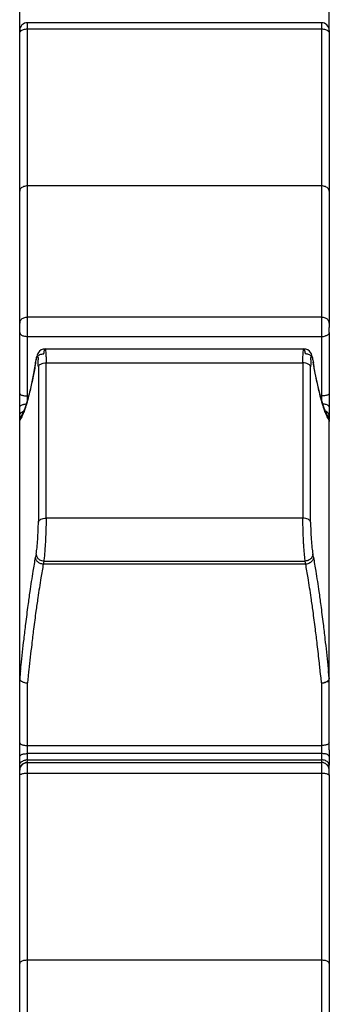
# Model space of a CAD drawing. Units: millimetres. Extents: x 0 to 297, y 0 to 210.
# Drawn here: x 232 to 240, y 135 to 160 of the extents above; entities that cross this region are included whole.
import ezdxf

# ---------------------------------------------------------------- set-up
doc = ezdxf.new("R2010")
doc.units = ezdxf.units.MM
doc.header["$LTSCALE"] = 16.335
doc.layers.get('0').update_dxf_attribs({"linetype": 'CONTINUOUS'})

msp = doc.modelspace()

# ---------------------------------------------------------------- linework, layer by layer
at = {"color": 6, "linetype": 'CONTINUOUS'}
for p, q in [((231.88, 160.187), (231.88, 160.985)), ((239.88, 160.187), (239.88, 160.985)), ((239.68, 160.387), (232.08, 160.387)), ((231.88, 160.107), (231.88, 160.181)), ((239.68, 156.164), (232.08, 156.164)), ((231.88, 152.616), (231.88, 156.028)), ((231.88, 150.62), (231.88, 152.5)), ((239.88, 152.369), (239.88, 152.5)), ((232.535, 151.948), (239.225, 151.948)), ((239.274, 151.942), (239.225, 151.948)), ((239.398, 151.853), (239.368, 151.89)), ((239.418, 151.817), (239.398, 151.853)), ((232.292, 151.602), (232.237, 151.31)), ((232.307, 151.686), (232.304, 151.661)), ((232.313, 151.717), (232.306, 151.685)), ((232.32, 151.751), (232.313, 151.717)), ((239.43, 151.785), (239.418, 151.817)), ((239.456, 151.661), (239.454, 151.686)), ((239.52, 151.324), (239.468, 151.602)), ((239.602, 150.935), (239.52, 151.324)), ((232.237, 151.31), (232.156, 150.924)), ((232.156, 150.924), (232.079, 150.623)), ((239.679, 150.63), (239.602, 150.935)), ((239.749, 150.411), (239.679, 150.63)), ((239.88, 150.62), (239.88, 150.127)), ((239.805, 150.277), (239.749, 150.411)), ((231.88, 143.416), (231.88, 150.1)), ((231.954, 150.275), (231.924, 150.224)), ((239.836, 150.224), (239.805, 150.277)), ((239.88, 141.578), (239.88, 150.1)), ((231.88, 143.407), (231.88, 143.401)), ((231.88, 141.578), (231.88, 141.754)), ((231.88, 141.175), (231.88, 141.404)), ((239.88, 140.911), (239.88, 141.175)), ((231.88, 141.049), (231.88, 141.06)), ((239.68, 136.132), (232.08, 136.132)), ((239.88, 136.051), (239.88, 131.456))]:
    msp.add_line(p, q, dxfattribs=at)
at = {"color": 9, "linetype": 'CONTINUOUS'}
for p, q in [((232.08, 150.625), (232.08, 160.387)), ((239.68, 160.387), (239.68, 150.625)), ((231.88, 160.181), (231.88, 160.187)), ((231.88, 156.028), (231.88, 160.107)), ((232.08, 160.228), (239.68, 160.228)), ((239.88, 160.187), (239.88, 152.5)), ((231.88, 152.5), (231.88, 152.616)), ((239.68, 152.765), (232.08, 152.765)), ((239.88, 152.369), (239.88, 150.62)), ((232.08, 152.27), (239.68, 152.27)), ((232.29, 151.579), (232.304, 151.661)), ((232.29, 151.579), (232.292, 151.602)), ((232.292, 151.602), (232.292, 151.603)), ((232.304, 151.661), (232.306, 151.685)), ((232.306, 151.685), (232.307, 151.686)), ((232.562, 147.567), (232.562, 151.586)), ((232.562, 151.586), (239.199, 151.586)), ((239.199, 151.586), (239.199, 147.567)), ((239.454, 151.685), (239.454, 151.685)), ((239.456, 151.661), (239.47, 151.579)), ((239.468, 151.603), (239.468, 151.602)), ((239.468, 151.602), (239.47, 151.579)), ((232.363, 151.487), (232.363, 147.469)), ((239.398, 147.469), (239.398, 151.487)), ((231.88, 150.113), (231.88, 150.62)), ((239.199, 147.567), (232.562, 147.567)), ((232.304, 146.638), (232.29, 146.556)), ((239.47, 146.556), (239.456, 146.638)), ((232.503, 146.46), (232.489, 146.378)), ((239.271, 146.378), (232.489, 146.378)), ((232.503, 146.46), (239.257, 146.46)), ((239.271, 146.378), (239.257, 146.46)), ((232.098, 143.478), (232.089, 143.394)), ((232.111, 143.603), (232.098, 143.478)), ((232.116, 143.648), (232.111, 143.603)), ((239.649, 143.603), (239.644, 143.648)), ((239.662, 143.478), (239.649, 143.603)), ((239.877, 143.441), (239.88, 143.409)), ((231.88, 141.754), (231.88, 143.416)), ((232.089, 143.394), (232.08, 143.306)), ((232.08, 141.27), (232.08, 143.306)), ((239.68, 143.306), (239.68, 128.875)), ((232.08, 141.689), (239.68, 141.689)), ((231.88, 141.404), (231.88, 141.578)), ((239.68, 141.479), (232.08, 141.479)), ((239.88, 141.578), (239.88, 141.175)), ((231.88, 141.06), (231.88, 141.175)), ((232.08, 141.315), (239.68, 141.315)), ((232.08, 128.875), (232.08, 141.246)), ((232.08, 141.246), (239.68, 141.246)), ((231.88, 131.456), (231.88, 141.049)), ((232.08, 140.973), (239.68, 140.973)), ((239.88, 140.911), (239.88, 136.051))]:
    msp.add_line(p, q, dxfattribs=at)
at = {"color": 6, "linetype": 'CONTINUOUS'}
for points in [[(232.535, 151.948), (232.488, 151.942), (232.435, 151.922), (232.392, 151.89), (232.362, 151.853), (232.341, 151.815), (232.329, 151.783), (232.32, 151.751)], [(239.368, 151.89), (239.326, 151.921), (239.274, 151.942)], [(239.454, 151.685), (239.447, 151.722), (239.439, 151.754), (239.43, 151.785)], [(232.079, 150.623), (232.01, 150.406), (231.954, 150.275)]]:
    msp.add_lwpolyline(points, dxfattribs=at)
for centre, radius, start, end in [((232.08, 160.187), 0.2, 90, 180), ((239.68, 160.187), 0.2, 0, 90), ((232.072, 150.107), 0.188, 133.5845, 141.8254), ((232.08, 141.049), 0.2, 90, 180), ((239.68, 141.049), 0.2, 0, 90)]:
    msp.add_arc(centre, radius, start, end, dxfattribs=at)
at = {"color": 9, "linetype": 'CONTINUOUS'}
for centre, radius, start, end in [((232.08, 152.655), 0.385, 254.9205, 269.9754), ((239.68, 152.653), 0.384, 270.0111, 285.0749), ((239.269, 151.591), 0.227, 86.5753, 93.0196), ((239.298, 151.65), 0.161, 43.6634, 51.7614), ((239.321, 151.661), 0.135, 0.0737, 10.1981), ((232.088, 149.952), 0.568, 96.0274, 100.9513), ((231.054, 150.643), 0.987, 334.1365, 334.5798), ((293.242, 137.086), 61.477, 173.2574, 173.87224), ((179.877, 137.242), 60.11, 6.27856, 6.74667), ((174.184, 136.61), 65.838, 6.13628, 6.28301), ((306.225, 135.955), 74.718, 174.11125, 174.27515), ((168.771, 136.035), 71.281, 5.85471, 5.99391), ((166.312, 136.035), 73.937, 5.74908, 5.89145), ((232.08, 141.035), 0.279, 89.9561, 100.6283), ((239.68, 141.035), 0.279, 79.3717, 90.0439)]:
    msp.add_arc(centre, radius, start, end, dxfattribs=at)
at = {"color": 7, "linetype": 'CONTINUOUS'}
for centre, radius, start, end in [((239.683, 150.099), 0.198, 20.2415, 38.1041), ((239.68, 150.099), 0.2, 4.4129, 20.2415), ((239.683, 150.099), 0.198, 0.051, 4.4129)]:
    msp.add_arc(centre, radius, start, end, dxfattribs=at)
at = {"color": 9, "linetype": 'CONTINUOUS'}
for points, knots in [([(231.88, 160.107), (231.88, 160.118), (231.885, 160.141), (231.907, 160.17), (231.927, 160.186), (231.939, 160.193)], [0, 0, 0, 0, 0.296799, 0.624573, 1, 1, 1, 1]), ([(231.939, 160.193), (231.952, 160.201), (231.981, 160.214), (232.029, 160.225), (232.063, 160.228), (232.08, 160.228)], [0, 0, 0, 0, 0.309892, 0.647453, 1, 1, 1, 1]), ([(239.68, 160.228), (239.697, 160.228), (239.731, 160.225), (239.779, 160.214), (239.809, 160.201), (239.822, 160.193)], [0, 0, 0, 0, 0.352547, 0.690108, 1, 1, 1, 1]), ([(239.853, 160.168), (239.862, 160.159), (239.875, 160.141), (239.88, 160.118), (239.88, 160.107)], [0, 0, 0, 0, 0.524797, 1, 1, 1, 1]), ([(231.939, 152.722), (231.927, 152.713), (231.906, 152.693), (231.885, 152.657), (231.88, 152.63), (231.88, 152.616)], [0, 0, 0, 0, 0.3556, 0.685648, 1, 1, 1, 1]), ([(232.08, 152.765), (232.063, 152.765), (232.029, 152.762), (231.98, 152.748), (231.951, 152.731), (231.939, 152.722)], [0, 0, 0, 0, 0.346276, 0.682355, 1, 1, 1, 1]), ([(239.822, 152.722), (239.809, 152.731), (239.78, 152.748), (239.732, 152.762), (239.697, 152.765), (239.68, 152.765)], [0, 0, 0, 0, 0.317645, 0.653724, 1, 1, 1, 1]), ([(239.88, 152.616), (239.88, 152.63), (239.875, 152.657), (239.854, 152.693), (239.833, 152.713), (239.822, 152.722)], [0, 0, 0, 0, 0.314352, 0.6444, 1, 1, 1, 1]), ([(231.88, 152.369), (231.88, 152.35), (231.91, 152.307), (231.954, 152.29), (231.98, 152.283)], [0, 0, 0, 0, 0.407905, 1, 1, 1, 1]), ([(239.88, 152.369), (239.88, 152.35), (239.85, 152.307), (239.807, 152.29), (239.78, 152.283)], [0, 0, 0, 0, 0.407905, 1, 1, 1, 1]), ([(232.504, 151.818), (232.505, 151.829), (232.507, 151.846), (232.51, 151.863), (232.511, 151.869)], [0, 0, 0, 0, 0.630953, 1, 1, 1, 1]), ([(232.511, 151.869), (232.512, 151.873), (232.514, 151.884), (232.517, 151.901), (232.521, 151.92), (232.525, 151.934), (232.529, 151.942), (232.532, 151.948), (232.535, 151.948), (232.535, 151.948)], [0, 0, 0, 0, 0.113841, 0.40206, 0.633501, 0.802877, 0.918237, 0.98501, 1, 1, 1, 1]), ([(232.535, 151.948), (232.536, 151.948), (232.539, 151.947), (232.542, 151.94), (232.544, 151.935), (232.545, 151.931)], [0, 0, 0, 0, 0.128864, 0.462321, 1, 1, 1, 1]), ([(232.545, 151.931), (232.547, 151.92), (232.552, 151.885), (232.557, 151.82), (232.561, 151.716), (232.562, 151.635), (232.562, 151.586)], [0, 0, 0, 0, 0.101398, 0.300226, 0.572269, 1, 1, 1, 1]), ([(239.199, 151.586), (239.199, 151.654), (239.2, 151.76), (239.206, 151.875), (239.213, 151.922), (239.216, 151.931)], [0, 0, 0, 0, 0.590413, 0.91697, 1, 1, 1, 1]), ([(239.216, 151.931), (239.217, 151.935), (239.218, 151.94), (239.221, 151.946), (239.223, 151.948), (239.224, 151.948), (239.225, 151.948)], [0, 0, 0, 0, 0.57786, 0.774069, 0.913401, 1, 1, 1, 1]), ([(239.225, 151.948), (239.225, 151.948), (239.226, 151.948), (239.228, 151.947), (239.231, 151.943), (239.234, 151.936), (239.239, 151.922), (239.243, 151.903), (239.247, 151.884), (239.252, 151.856), (239.255, 151.834), (239.257, 151.818)], [0, 0, 0, 0, 0.004141, 0.024088, 0.053214, 0.093631, 0.210552, 0.376503, 0.504991, 0.652075, 1, 1, 1, 1]), ([(232.29, 151.579), (232.27, 151.466), (232.226, 151.23), (232.162, 150.929), (232.11, 150.719), (232.086, 150.63), (232.08, 150.607)], [0, 0, 0, 0, 0.347476, 0.72348, 0.926459, 1, 1, 1, 1]), ([(232.363, 151.487), (232.362, 151.543), (232.343, 151.614), (232.375, 151.742), (232.333, 151.75), (232.327, 151.749)], [0, 0, 0, 0, 0.603118, 0.932025, 1, 1, 1, 1]), ([(232.363, 151.776), (232.375, 151.786), (232.404, 151.803), (232.452, 151.817), (232.486, 151.819), (232.503, 151.818)], [0, 0, 0, 0, 0.320335, 0.654997, 1, 1, 1, 1]), ([(232.427, 151.557), (232.447, 151.567), (232.491, 151.581), (232.538, 151.586), (232.562, 151.586)], [0, 0, 0, 0, 0.476421, 1, 1, 1, 1]), ([(239.333, 151.557), (239.313, 151.567), (239.269, 151.581), (239.223, 151.586), (239.199, 151.586)], [0, 0, 0, 0, 0.47653, 1, 1, 1, 1]), ([(239.398, 151.776), (239.388, 151.784), (239.353, 151.806), (239.312, 151.816), (239.282, 151.818)], [0, 0, 0, 0, 0.289926, 1, 1, 1, 1]), ([(239.415, 151.746), (239.387, 151.733), (239.406, 151.659), (239.405, 151.603), (239.404, 151.58)], [0, 0, 0, 0, 0.566027, 1, 1, 1, 1]), ([(239.456, 151.661), (239.45, 151.691), (239.463, 151.756), (239.42, 151.749), (239.415, 151.746)], [0, 0, 0, 0, 0.826972, 1, 1, 1, 1]), ([(239.68, 150.607), (239.674, 150.63), (239.65, 150.719), (239.598, 150.929), (239.535, 151.23), (239.491, 151.466), (239.47, 151.579)], [0, 0, 0, 0, 0.073541, 0.27652, 0.652524, 1, 1, 1, 1]), ([(232.363, 151.487), (232.365, 151.501), (232.383, 151.531), (232.411, 151.549), (232.427, 151.557)], [0, 0, 0, 0, 0.444156, 1, 1, 1, 1]), ([(239.398, 151.487), (239.396, 151.494), (239.385, 151.525), (239.356, 151.546), (239.333, 151.557)], [0, 0, 0, 0, 0.214626, 1, 1, 1, 1]), ([(231.88, 150.795), (231.88, 150.781), (231.918, 150.751), (231.97, 150.74), (232.012, 150.734), (232.028, 150.732)], [0, 0, 0, 0, 0.2516, 0.709664, 1, 1, 1, 1]), ([(232.08, 150.607), (232.076, 150.594), (232.063, 150.548), (232.041, 150.474), (232.021, 150.413), (232.012, 150.386)], [0, 0, 0, 0, 0.174784, 0.623753, 1, 1, 1, 1]), ([(239.749, 150.386), (239.739, 150.413), (239.719, 150.474), (239.697, 150.548), (239.684, 150.594), (239.68, 150.607)], [0, 0, 0, 0, 0.376247, 0.825215, 1, 1, 1, 1]), ([(239.88, 150.795), (239.88, 150.781), (239.842, 150.751), (239.79, 150.74), (239.748, 150.734), (239.732, 150.732)], [0, 0, 0, 0, 0.2516, 0.709664, 1, 1, 1, 1]), ([(231.88, 150.446), (231.88, 150.461), (231.916, 150.495), (231.955, 150.505), (231.98, 150.51)], [0, 0, 0, 0, 0.370027, 1, 1, 1, 1]), ([(232.012, 150.386), (232.005, 150.368), (231.985, 150.312), (231.963, 150.256), (231.945, 150.22)], [0, 0, 0, 0, 0.326095, 1, 1, 1, 1]), ([(239.822, 150.499), (239.808, 150.504), (239.779, 150.511), (239.748, 150.516), (239.732, 150.517)], [0, 0, 0, 0, 0.472036, 1, 1, 1, 1]), ([(239.815, 150.22), (239.798, 150.256), (239.775, 150.312), (239.755, 150.368), (239.749, 150.386)], [0, 0, 0, 0, 0.673905, 1, 1, 1, 1]), ([(239.88, 150.446), (239.88, 150.461), (239.857, 150.483), (239.833, 150.495), (239.822, 150.499)], [0, 0, 0, 0, 0.571107, 1, 1, 1, 1]), ([(231.942, 150.213), (231.935, 150.197), (231.917, 150.163), (231.896, 150.129), (231.883, 150.112)], [0, 0, 0, 0, 0.438278, 1, 1, 1, 1]), ([(239.881, 150.108), (239.88, 150.108), (239.866, 150.127), (239.843, 150.164), (239.823, 150.202), (239.815, 150.22)], [0, 0, 0, 0, 0.016454, 0.545431, 1, 1, 1, 1]), ([(232.363, 147.469), (232.364, 147.475), (232.376, 147.507), (232.404, 147.528), (232.427, 147.539)], [0, 0, 0, 0, 0.214633, 1, 1, 1, 1]), ([(232.427, 147.539), (232.447, 147.549), (232.491, 147.563), (232.538, 147.567), (232.562, 147.567)], [0, 0, 0, 0, 0.47659, 1, 1, 1, 1]), ([(232.562, 147.567), (232.562, 147.49), (232.559, 147.33), (232.553, 147.129), (232.547, 147.007), (232.545, 146.966)], [0, 0, 0, 0, 0.387308, 0.795869, 1, 1, 1, 1]), ([(239.216, 146.966), (239.213, 147.011), (239.206, 147.155), (239.2, 147.356), (239.199, 147.511), (239.199, 147.567)], [0, 0, 0, 0, 0.225051, 0.719167, 1, 1, 1, 1]), ([(239.333, 147.539), (239.313, 147.549), (239.269, 147.563), (239.223, 147.567), (239.199, 147.567)], [0, 0, 0, 0, 0.476167, 1, 1, 1, 1]), ([(239.398, 147.469), (239.396, 147.475), (239.385, 147.507), (239.356, 147.528), (239.333, 147.539)], [0, 0, 0, 0, 0.214493, 1, 1, 1, 1]), ([(232.304, 146.638), (232.314, 146.693), (232.33, 146.82), (232.347, 147.024), (232.359, 147.245), (232.362, 147.396), (232.363, 147.469)], [0, 0, 0, 0, 0.200784, 0.458675, 0.737646, 1, 1, 1, 1]), ([(239.398, 147.469), (239.398, 147.396), (239.401, 147.245), (239.413, 147.024), (239.43, 146.82), (239.446, 146.693), (239.456, 146.638)], [0, 0, 0, 0, 0.262509, 0.541325, 0.799085, 1, 1, 1, 1]), ([(232.545, 146.966), (232.543, 146.926), (232.535, 146.799), (232.523, 146.63), (232.509, 146.502), (232.503, 146.46)], [0, 0, 0, 0, 0.235246, 0.752917, 1, 1, 1, 1]), ([(239.257, 146.46), (239.257, 146.46), (239.256, 146.466), (239.248, 146.53), (239.235, 146.664), (239.223, 146.827), (239.217, 146.932), (239.216, 146.966)], [0, 0, 0, 0, 0.000495, 0.035059, 0.378752, 0.799508, 1, 1, 1, 1]), ([(231.902, 143.621), (231.907, 143.669), (231.935, 143.941), (231.98, 144.348), (232.032, 144.786), (232.069, 145.078), (232.105, 145.355), (232.157, 145.727), (232.219, 146.141), (232.269, 146.436), (232.29, 146.556)], [0, 0, 0, 0, 0.048259, 0.277929, 0.414034, 0.49597, 0.575385, 0.696976, 0.876725, 1, 1, 1, 1]), ([(232.348, 146.435), (232.33, 146.45), (232.302, 146.488), (232.29, 146.534), (232.29, 146.556)], [0, 0, 0, 0, 0.515964, 1, 1, 1, 1]), ([(232.304, 146.638), (232.304, 146.616), (232.316, 146.57), (232.345, 146.532), (232.363, 146.517)], [0, 0, 0, 0, 0.484034, 1, 1, 1, 1]), ([(232.363, 146.517), (232.372, 146.508), (232.413, 146.478), (232.465, 146.462), (232.503, 146.46)], [0, 0, 0, 0, 0.244727, 1, 1, 1, 1]), ([(239.398, 146.517), (239.385, 146.505), (239.357, 146.486), (239.309, 146.467), (239.274, 146.461), (239.257, 146.46)], [0, 0, 0, 0, 0.326057, 0.661495, 1, 1, 1, 1]), ([(239.456, 146.638), (239.456, 146.616), (239.444, 146.57), (239.415, 146.533), (239.397, 146.517)], [0, 0, 0, 0, 0.484108, 1, 1, 1, 1]), ([(239.47, 146.556), (239.47, 146.534), (239.459, 146.488), (239.43, 146.45), (239.412, 146.435)], [0, 0, 0, 0, 0.484036, 1, 1, 1, 1]), ([(239.47, 146.556), (239.492, 146.436), (239.541, 146.141), (239.604, 145.727), (239.655, 145.355), (239.691, 145.078), (239.728, 144.786), (239.78, 144.348), (239.825, 143.942), (239.853, 143.67), (239.858, 143.624)], [0, 0, 0, 0, 0.123379, 0.303279, 0.424973, 0.504455, 0.586461, 0.72268, 0.952543, 1, 1, 1, 1]), ([(232.489, 146.378), (232.468, 146.261), (232.418, 145.972), (232.356, 145.567), (232.304, 145.202), (232.268, 144.931), (232.231, 144.645), (232.206, 144.435), (232.19, 144.304)], [0, 0, 0, 0, 0.170537, 0.41917, 0.587345, 0.697181, 0.810501, 1, 1, 1, 1]), ([(232.489, 146.378), (232.476, 146.379), (232.425, 146.386), (232.376, 146.409), (232.348, 146.435)], [0, 0, 0, 0, 0.255713, 1, 1, 1, 1]), ([(239.412, 146.435), (239.403, 146.426), (239.361, 146.396), (239.31, 146.38), (239.271, 146.378)], [0, 0, 0, 0, 0.244727, 1, 1, 1, 1]), ([(239.57, 144.304), (239.555, 144.435), (239.529, 144.645), (239.492, 144.931), (239.456, 145.202), (239.405, 145.567), (239.342, 145.972), (239.293, 146.261), (239.271, 146.378)], [0, 0, 0, 0, 0.189499, 0.302819, 0.412655, 0.58083, 0.829463, 1, 1, 1, 1]), ([(239.68, 143.306), (239.71, 143.308), (239.764, 143.318), (239.825, 143.345), (239.853, 143.369), (239.86, 143.377)], [0, 0, 0, 0, 0.449925, 0.841151, 1, 1, 1, 1]), ([(231.88, 141.754), (231.88, 141.74), (231.918, 141.71), (231.97, 141.698), (232.012, 141.693), (232.028, 141.691)], [0, 0, 0, 0, 0.2516, 0.709664, 1, 1, 1, 1]), ([(239.88, 141.754), (239.88, 141.74), (239.842, 141.71), (239.79, 141.698), (239.748, 141.693), (239.732, 141.691)], [0, 0, 0, 0, 0.2516, 0.709664, 1, 1, 1, 1]), ([(231.88, 141.404), (231.88, 141.419), (231.916, 141.453), (231.97, 141.468), (232.012, 141.474), (232.028, 141.476)], [0, 0, 0, 0, 0.26548, 0.717461, 1, 1, 1, 1]), ([(239.88, 141.404), (239.88, 141.419), (239.845, 141.453), (239.79, 141.468), (239.748, 141.474), (239.732, 141.476)], [0, 0, 0, 0, 0.26548, 0.717461, 1, 1, 1, 1]), ([(231.887, 141.099), (231.892, 141.116), (231.912, 141.165), (231.95, 141.202), (231.98, 141.22)], [0, 0, 0, 0, 0.332147, 1, 1, 1, 1]), ([(231.939, 141.274), (231.951, 141.283), (231.981, 141.298), (232.012, 141.307), (232.028, 141.31)], [0, 0, 0, 0, 0.483145, 1, 1, 1, 1]), ([(239.822, 141.274), (239.809, 141.283), (239.78, 141.298), (239.748, 141.307), (239.732, 141.31)], [0, 0, 0, 0, 0.483145, 1, 1, 1, 1]), ([(239.873, 141.099), (239.869, 141.116), (239.849, 141.165), (239.81, 141.202), (239.78, 141.22)], [0, 0, 0, 0, 0.332147, 1, 1, 1, 1]), ([(231.88, 140.911), (231.88, 140.917), (231.887, 140.931), (231.909, 140.944), (231.928, 140.952), (231.939, 140.955)], [0, 0, 0, 0, 0.22796, 0.553439, 1, 1, 1, 1]), ([(231.939, 140.955), (231.952, 140.959), (231.982, 140.966), (232.029, 140.972), (232.063, 140.973), (232.08, 140.973)], [0, 0, 0, 0, 0.297758, 0.637794, 1, 1, 1, 1]), ([(239.68, 140.973), (239.697, 140.973), (239.731, 140.972), (239.778, 140.966), (239.808, 140.959), (239.822, 140.955)], [0, 0, 0, 0, 0.362206, 0.702242, 1, 1, 1, 1]), ([(239.822, 140.955), (239.832, 140.952), (239.851, 140.944), (239.873, 140.931), (239.88, 140.917), (239.88, 140.911)], [0, 0, 0, 0, 0.446561, 0.77204, 1, 1, 1, 1])]:
    msp.add_open_spline(points, degree=3, knots=knots, dxfattribs=at)
for points in [[(239.822, 160.193), (239.833, 160.186), (239.844, 160.178), (239.853, 160.168)], [(232.308, 151.717), (232.306, 151.699), (232.307, 151.677), (232.304, 151.661)], [(232.327, 151.749), (232.314, 151.747), (232.309, 151.734), (232.308, 151.717)], [(239.404, 151.58), (239.402, 151.549), (239.398, 151.52), (239.398, 151.487)], [(232.028, 150.732), (232.046, 150.731), (232.063, 150.73), (232.08, 150.73)], [(239.732, 150.732), (239.715, 150.731), (239.697, 150.73), (239.68, 150.73)], [(231.907, 150.286), (231.916, 150.297), (231.927, 150.307), (231.939, 150.315)], [(231.939, 150.315), (231.952, 150.324), (231.966, 150.332), (231.981, 150.338)], [(239.822, 150.315), (239.809, 150.324), (239.795, 150.332), (239.78, 150.338)], [(239.853, 150.286), (239.844, 150.297), (239.834, 150.307), (239.822, 150.315)], [(231.88, 150.216), (231.88, 150.241), (231.891, 150.266), (231.907, 150.286)], [(239.873, 150.252), (239.868, 150.264), (239.861, 150.276), (239.853, 150.286)], [(239.88, 150.216), (239.88, 150.228), (239.878, 150.241), (239.873, 150.252)], [(239.86, 143.377), (239.866, 143.384), (239.871, 143.391), (239.875, 143.399)], [(232.028, 141.691), (232.046, 141.689), (232.063, 141.689), (232.08, 141.689)], [(239.732, 141.691), (239.715, 141.689), (239.697, 141.689), (239.68, 141.689)], [(232.028, 141.476), (232.046, 141.478), (232.063, 141.479), (232.08, 141.479)], [(239.732, 141.476), (239.715, 141.478), (239.697, 141.479), (239.68, 141.479)], [(231.88, 141.175), (231.88, 141.187), (231.883, 141.199), (231.887, 141.211)], [(231.887, 141.211), (231.892, 141.223), (231.899, 141.235), (231.907, 141.245)], [(231.907, 141.245), (231.916, 141.256), (231.927, 141.266), (231.939, 141.274)], [(231.98, 141.22), (231.995, 141.228), (232.012, 141.235), (232.028, 141.24)], [(232.028, 141.24), (232.045, 141.244), (232.063, 141.246), (232.08, 141.246)], [(239.732, 141.24), (239.715, 141.244), (239.697, 141.246), (239.68, 141.246)], [(239.78, 141.22), (239.765, 141.228), (239.749, 141.235), (239.732, 141.24)], [(239.853, 141.245), (239.844, 141.256), (239.834, 141.266), (239.822, 141.274)], [(239.873, 141.211), (239.868, 141.223), (239.861, 141.235), (239.853, 141.245)], [(239.88, 141.175), (239.88, 141.187), (239.878, 141.199), (239.873, 141.211)], [(231.88, 141.048), (231.88, 141.065), (231.882, 141.082), (231.887, 141.099)], [(239.88, 141.048), (239.88, 141.065), (239.878, 141.082), (239.873, 141.099)]]:
    msp.add_open_spline(points, degree=3, dxfattribs=at)
at = {"color": 6, "linetype": 'CONTINUOUS'}
for points, knots in [([(232.08, 156.164), (232.063, 156.164), (232.029, 156.161), (231.981, 156.148), (231.952, 156.133), (231.939, 156.125)], [0, 0, 0, 0, 0.349095, 0.685869, 1, 1, 1, 1]), ([(239.822, 156.125), (239.809, 156.133), (239.78, 156.148), (239.732, 156.161), (239.697, 156.164), (239.68, 156.164)], [0, 0, 0, 0, 0.314132, 0.650905, 1, 1, 1, 1]), ([(231.939, 156.125), (231.927, 156.117), (231.906, 156.099), (231.885, 156.065), (231.88, 156.04), (231.88, 156.028)], [0, 0, 0, 0, 0.363624, 0.692671, 1, 1, 1, 1]), ([(239.88, 156.028), (239.88, 156.04), (239.875, 156.065), (239.854, 156.099), (239.833, 156.117), (239.822, 156.125)], [0, 0, 0, 0, 0.307329, 0.636377, 1, 1, 1, 1]), ([(231.884, 150.135), (231.882, 150.126), (231.881, 150.114), (231.881, 150.102), (231.881, 150.099)], [0, 0, 0, 0, 0.706734, 1, 1, 1, 1]), ([(231.881, 143.401), (231.881, 143.399), (231.881, 143.395), (231.882, 143.389), (231.885, 143.388)], [0, 0, 0, 0, 0.324018, 1, 1, 1, 1]), ([(232.08, 143.306), (232.066, 143.303), (232.036, 143.302), (231.997, 143.312), (231.965, 143.327), (231.939, 143.34), (231.918, 143.352), (231.902, 143.364), (231.893, 143.377), (231.886, 143.384), (231.885, 143.388)], [0, 0, 0, 0, 0.201553, 0.386691, 0.544968, 0.679855, 0.786148, 0.873908, 0.942826, 1, 1, 1, 1]), ([(239.68, 143.306), (239.694, 143.306), (239.719, 143.308), (239.757, 143.312), (239.79, 143.324), (239.815, 143.345), (239.839, 143.343), (239.859, 143.345), (239.874, 143.367), (239.876, 143.387), (239.875, 143.399)], [0, 0, 0, 0, 0.166786, 0.319799, 0.46439, 0.601922, 0.698112, 0.765079, 0.839744, 1, 1, 1, 1]), ([(239.875, 143.388), (239.876, 143.391), (239.878, 143.4), (239.88, 143.408), (239.88, 143.414)], [0, 0, 0, 0, 0.341354, 1, 1, 1, 1]), ([(231.939, 136.108), (231.928, 136.104), (231.908, 136.094), (231.886, 136.075), (231.88, 136.058), (231.88, 136.051)], [0, 0, 0, 0, 0.418496, 0.743726, 1, 1, 1, 1]), ([(232.08, 136.132), (232.063, 136.132), (232.029, 136.13), (231.982, 136.122), (231.952, 136.113), (231.939, 136.108)], [0, 0, 0, 0, 0.359574, 0.698962, 1, 1, 1, 1]), ([(239.822, 136.108), (239.808, 136.113), (239.779, 136.122), (239.731, 136.13), (239.697, 136.132), (239.68, 136.132)], [0, 0, 0, 0, 0.301038, 0.640426, 1, 1, 1, 1]), ([(239.88, 136.051), (239.88, 136.058), (239.874, 136.075), (239.852, 136.094), (239.833, 136.104), (239.822, 136.108)], [0, 0, 0, 0, 0.256274, 0.581505, 1, 1, 1, 1])]:
    msp.add_open_spline(points, degree=3, knots=knots, dxfattribs=at)
msp.add_open_spline([(231.924, 150.223), (231.904, 150.198), (231.89, 150.167), (231.884, 150.135)], degree=3, dxfattribs=at)
at = {"color": 7, "linetype": 'CONTINUOUS'}
for points in [[(231.884, 150.135), (231.888, 150.16), (231.897, 150.183), (231.91, 150.204)], [(239.879, 150.109), (239.879, 150.124), (239.876, 150.139), (239.872, 150.154)]]:
    msp.add_open_spline(points, degree=3, dxfattribs=at)
for points, knots in [([(239.836, 150.224), (239.831, 150.231), (239.823, 150.239), (239.816, 150.246), (239.815, 150.247)], [0, 0, 0, 0, 0.854248, 1, 1, 1, 1]), ([(239.838, 150.221), (239.841, 150.218), (239.853, 150.201), (239.862, 150.183), (239.868, 150.168)], [0, 0, 0, 0, 0.223584, 1, 1, 1, 1]), ([(239.88, 150.114), (239.88, 150.112), (239.881, 150.089), (239.878, 150.066), (239.873, 150.046)], [0, 0, 0, 0, 0.112873, 1, 1, 1, 1])]:
    msp.add_open_spline(points, degree=3, knots=knots, dxfattribs=at)

doc.saveas('drawing.dxf')
